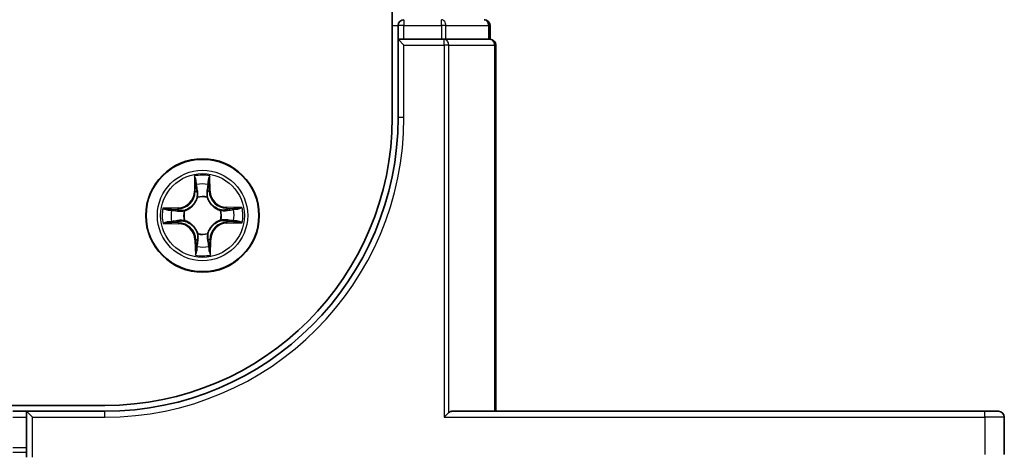
# Model space of a CAD drawing. Units: millimetres. Extents: x 7 to 7877, y 4 to 1550.
# Drawn here: x 1237 to 1287, y 1138 to 1160 of the extents above; entities that cross this region are included whole.
import ezdxf

# ---------------------------------------------------------------- set-up
doc = ezdxf.new("R2010")
doc.units = ezdxf.units.MM
doc.header["$LTSCALE"] = 0.5
doc.layers.add('Visible (ISO)', color=7, linetype='Continuous', lineweight=35)
doc.layers.add('Visible Narrow (ISO)', color=7, linetype='Continuous', lineweight=25)

msp = doc.modelspace()

# ---------------------------------------------------------------- linework, layer by layer
at = {"layer": 'Visible (ISO)'}
for p, q in [((1256.05275, 1415.38207), (1256.05275, 1155.38207)), ((1256.35275, 1160.08207), (1256.35275, 1159.38207)), ((1261.05275, 1159.38207), (1261.05275, 1160.08207)), ((1256.65275, 1159.38207), (1256.35275, 1159.38207)), ((1256.35275, 1159.38207), (1256.65275, 1159.08207)), ((1256.35275, 1159.38207), (1256.35275, 1155.38207)), ((1256.65275, 1159.38207), (1258.57172, 1159.38207)), ((1258.71223, 1159.38207), (1258.57172, 1159.38207)), ((1258.80219, 1159.38207), (1258.71223, 1159.38207)), ((1258.80219, 1159.38207), (1260.98321, 1159.38207)), ((1261.05275, 1159.38207), (1260.98321, 1159.38207)), ((1261.35275, 1140.38207), (1261.35275, 1159.08207)), ((1241.35275, 1140.68207), (851.35275, 1140.68207)), ((1237.35275, 1140.38207), (1236.65275, 1140.38207)), ((1237.35275, 1140.38207), (1237.35275, 1140.08207)), ((1237.35275, 1140.38207), (1237.65275, 1140.08207)), ((1241.35275, 1140.38207), (1237.35275, 1140.38207)), ((1237.35275, 1138.51954), (1237.35275, 1140.08207)), ((1258.71223, 1140.08207), (1258.9427, 1140.31254)), ((1286.35275, 1140.38207), (1259.10275, 1140.38207)), ((1286.35275, 1140.38207), (1287.05275, 1140.38207)), ((1287.35275, 1138.18207), (1287.35275, 1140.08207)), ((1237.35275, 1138.51954), (1237.35275, 1138.03962))]:
    msp.add_line(p, q, dxfattribs=at)
msp.add_circle((1246.35275, 1150.38207), 2.9, dxfattribs=at)
for centre, radius, start, end in [((1256.65275, 1160.08207), 0.3, 90, 180), ((1260.75275, 1160.08207), 0.3, 0, 90), ((1261.05275, 1159.08207), 0.3, 0, 90), ((1241.35275, 1155.38207), 15, 270, 0), ((1241.35275, 1155.38207), 14.7, 270, 0), ((1287.05275, 1140.08207), 0.3, 0, 90)]:
    msp.add_arc(centre, radius, start, end, dxfattribs=at)
msp.add_ellipse((1259.10275, 1140.08207), major_axis=(0, 0.3), ratio=0.83333333, start_param=0, end_param=0.69473828, dxfattribs=at)
at = {"layer": 'Visible Narrow (ISO)'}
for p, q in [((1256.05275, 1160.08207), (1256.35275, 1160.08207)), ((1256.65275, 1160.08207), (1256.35275, 1160.08207)), ((1256.65275, 1160.38207), (1256.65275, 1160.08207)), ((1256.65275, 1160.08207), (1258.57172, 1160.08207)), ((1256.65275, 1159.38207), (1256.65275, 1160.08207)), ((1258.57172, 1160.08207), (1258.57172, 1160.38207)), ((1258.80219, 1160.08207), (1258.57172, 1160.08207)), ((1258.57172, 1160.08207), (1258.57172, 1159.38207)), ((1258.80219, 1160.08207), (1260.98321, 1160.08207)), ((1258.80219, 1159.38207), (1258.80219, 1160.08207)), ((1261.05275, 1160.08207), (1260.98321, 1160.08207)), ((1260.98321, 1160.08207), (1260.98321, 1159.38207)), ((1256.65275, 1159.08207), (1258.71223, 1159.08207)), ((1256.65275, 1155.38207), (1256.65275, 1159.08207)), ((1258.71223, 1159.08207), (1258.71223, 1159.38207)), ((1258.9427, 1159.08207), (1258.71223, 1159.08207)), ((1258.71223, 1159.08207), (1258.71223, 1140.08207)), ((1258.9427, 1140.31254), (1258.9427, 1159.08207)), ((1258.9427, 1159.08207), (1261.28321, 1159.08207)), ((1261.28321, 1159.08207), (1261.35275, 1159.08207)), ((1261.28321, 1159.08207), (1261.28321, 1140.38207)), ((1256.65275, 1155.38207), (1256.35275, 1155.38207)), ((1245.93891, 1152.40014), (1245.93433, 1151.62051)), ((1245.98413, 1151.62022), (1245.98701, 1152.11034)), ((1246.67836, 1152.11835), (1246.69259, 1151.62842)), ((1246.74238, 1151.62987), (1246.71975, 1152.40918)), ((1245.98413, 1151.62022), (1245.93433, 1151.62051)), ((1245.98413, 1151.62022), (1246.05678, 1151.61979)), ((1246.69259, 1151.62842), (1246.61998, 1151.62631)), ((1246.69259, 1151.62842), (1246.74238, 1151.62987)), ((1246.10105, 1151.29551), (1246.09539, 1151.31606)), ((1246.58841, 1151.32177), (1246.58322, 1151.3011)), ((1245.10495, 1150.77171), (1244.32564, 1150.74907)), ((1244.61647, 1150.70769), (1245.1064, 1150.72192)), ((1245.1064, 1150.72192), (1245.10495, 1150.77171)), ((1245.1064, 1150.72192), (1245.10851, 1150.6493)), ((1245.41305, 1150.61774), (1245.43372, 1150.61255)), ((1247.26619, 1150.63377), (1247.28674, 1150.63943)), ((1247.59089, 1150.75068), (1247.59046, 1150.67804)), ((1247.59089, 1150.75068), (1247.59118, 1150.80049)), ((1247.59089, 1150.75068), (1248.08101, 1150.7478)), ((1248.37081, 1150.79591), (1247.59118, 1150.80049)), ((1245.1146, 1150.01346), (1244.62448, 1150.01634)), ((1245.1146, 1150.01346), (1245.11431, 1149.96365)), ((1245.1146, 1150.01346), (1245.11503, 1150.08611)), ((1245.4393, 1150.13038), (1245.41875, 1150.12472)), ((1247.29244, 1150.14641), (1247.27177, 1150.1516)), ((1247.59909, 1150.04223), (1247.59698, 1150.11484)), ((1248.08902, 1150.05646), (1247.59909, 1150.04223)), ((1247.59909, 1150.04223), (1247.60054, 1149.99244)), ((1247.60054, 1149.99244), (1248.37985, 1150.01507)), ((1244.33468, 1149.96824), (1245.11431, 1149.96365)), ((1246.0129, 1149.13573), (1245.96311, 1149.13428)), ((1245.96311, 1149.13428), (1245.98574, 1148.35496)), ((1246.0129, 1149.13573), (1246.08551, 1149.13784)), ((1246.02713, 1148.6458), (1246.0129, 1149.13573)), ((1246.11708, 1149.44237), (1246.12227, 1149.46305)), ((1246.60444, 1149.46863), (1246.6101, 1149.44808)), ((1246.72136, 1149.14393), (1246.64871, 1149.14436)), ((1246.72136, 1149.14393), (1246.71848, 1148.65381)), ((1246.72136, 1149.14393), (1246.77116, 1149.14364)), ((1246.76658, 1148.36401), (1246.77116, 1149.14364)), ((1236.65275, 1140.08207), (1237.35275, 1140.08207)), ((1237.65275, 1140.08207), (1241.35275, 1140.08207)), ((1237.65275, 1138.03962), (1237.65275, 1140.08207)), ((1241.35275, 1140.08207), (1241.35275, 1140.38207)), ((1258.71223, 1140.08207), (1286.35275, 1140.08207)), ((1286.35275, 1140.08207), (1286.35275, 1140.38207)), ((1287.35275, 1140.08207), (1286.35275, 1140.08207)), ((1286.35275, 1140.08207), (1286.35275, 1138.18207)), ((1237.35275, 1138.51954), (1236.65275, 1138.51954)), ((1236.65275, 1138.29232), (1237.35275, 1138.29232))]:
    msp.add_line(p, q, dxfattribs=at)
for radius in [2.86769, 2.30915, 2.14146]:
    msp.add_circle((1246.35275, 1150.38207), radius, dxfattribs=at)
for centre, radius, start, end in [((1241.35275, 1155.38207), 15.3, 270, 0), ((1246.35275, 1150.38207), 2.06006, 79.737957, 101.588794), ((1245.08016, 1151.62553), 0.85418, 271.663375, 359.663375), ((1245.08016, 1151.62553), 0.90399, 271.663375, 359.663375), ((1246.35275, 1150.38207), 1.61218, 80.355854, 100.970896), ((1247.5962, 1151.65466), 0.90399, 181.663375, 269.663375), ((1247.5962, 1151.65466), 0.85418, 181.663375, 269.663375), ((1246.35275, 1150.38207), 0.9688, 75.921419, 105.405331), ((1246.35275, 1150.38207), 0.94748, 75.921419, 105.405331), ((1246.35275, 1150.38207), 2.06006, 169.737957, 191.588794), ((1246.35275, 1150.38207), 1.61218, 170.355854, 190.970896), ((1246.35275, 1150.38207), 0.9688, 165.921419, 195.405331), ((1246.35275, 1150.38207), 0.94748, 165.921419, 195.405331), ((1246.35275, 1150.38207), 0.94748, 345.921419, 15.405331), ((1246.35275, 1150.38207), 0.9688, 345.921419, 15.405331), ((1246.35275, 1150.38207), 1.61218, 350.355854, 10.970896), ((1246.35275, 1150.38207), 2.06006, 349.737957, 11.588794), ((1245.10929, 1149.10949), 0.90399, 1.663375, 89.663375), ((1247.62533, 1149.13862), 0.90399, 91.663375, 179.663375), ((1245.10929, 1149.10949), 0.85418, 1.663375, 89.663375), ((1247.62533, 1149.13862), 0.85418, 91.663375, 179.663375), ((1246.35275, 1150.38207), 0.9688, 255.921419, 285.405331), ((1246.35275, 1150.38207), 0.94748, 255.921419, 285.405331), ((1246.35275, 1150.38207), 1.61218, 260.355854, 280.970896), ((1246.35275, 1150.38207), 2.06006, 259.737957, 281.588794)]:
    msp.add_arc(centre, radius, start, end, dxfattribs=at)
for centre, major_axis, ratio, start_param, end_param in [((1258.57172, 1160.08207), (0, 0.3), 0.76822128, 4.71238898, 6.28318531), ((1260.75275, 1160.08207), (0, 0.3), 0.76822128, 4.71238898, 6.28318531), ((1258.71223, 1159.08207), (0, 0.3), 0.76822128, 4.71238898, 6.28318531), ((1261.05275, 1159.08207), (0, 0.3), 0.76822128, 4.71238898, 6.28318531), ((1246.03682, 1152.11005), (-0.04993, -0.00258), 0.54850665, 4.7835784, 6.17876057), ((1246.62857, 1152.1169), (0.04998, -0.00142), 0.54850665, 0.10442473, 1.4996069), ((1246.05446, 1151.92081), (-0.04927, -0.00852), 0.89574018, 4.73044269, 6.08586581), ((1246.10659, 1151.6195), (-0.04927, -0.00852), 0.89572054, 4.73483766, 6.08588361), ((1246.57019, 1151.62487), (0.04945, -0.00738), 0.89572054, 0.1973017, 1.54834765), ((1246.61533, 1151.92731), (0.04945, -0.00738), 0.89574018, 0.19731949, 1.55274262), ((1246.10729, 1151.27288), (-0.04928, 0.00848), 0.87684642, 5.10328313, 6.10089396), ((1246.10729, 1151.27288), (-0.04789, 0.01436), 0.41070123, 4.96449783, 6.18744952), ((1246.57751, 1151.27833), (0.04755, 0.01547), 0.41070123, 0.09573579, 1.31868747), ((1246.57751, 1151.27833), (0.04907, 0.00962), 0.87684641, 0.18229136, 1.17990219), ((1244.61792, 1150.6579), (0.00142, 0.04998), 0.54850665, 0.10442473, 1.4996069), ((1244.80751, 1150.64466), (0.00738, 0.04945), 0.89574018, 0.19731949, 1.55274262), ((1245.10995, 1150.59952), (0.00738, 0.04945), 0.89572054, 0.1973017, 1.54834765), ((1245.45649, 1150.60684), (-0.00962, 0.04907), 0.87684641, 0.18229136, 1.17990219), ((1245.45649, 1150.60684), (-0.01547, 0.04755), 0.41070123, 0.09573579, 1.31868747), ((1247.24356, 1150.62753), (0.00848, 0.04928), 0.87684642, 5.10328313, 6.10089396), ((1247.24356, 1150.62753), (0.01436, 0.04789), 0.41070123, 4.96449783, 6.18744952), ((1247.59017, 1150.62823), (-0.00852, 0.04927), 0.89572054, 4.73483766, 6.08588361), ((1247.89149, 1150.68036), (-0.00852, 0.04927), 0.89574018, 4.73044269, 6.08586581), ((1248.08072, 1150.698), (-0.00258, 0.04993), 0.54850665, 4.7835784, 6.17876057), ((1244.62477, 1150.06615), (0.00258, -0.04993), 0.54850665, 4.7835784, 6.17876057), ((1244.814, 1150.08378), (0.00852, -0.04927), 0.89574018, 4.73044269, 6.08586581), ((1245.11532, 1150.13591), (0.00852, -0.04927), 0.89572054, 4.73483766, 6.08588361), ((1245.46193, 1150.13661), (-0.00848, -0.04928), 0.87684642, 5.10328313, 6.10089396), ((1245.46193, 1150.13661), (-0.01436, -0.04789), 0.41070123, 4.96449783, 6.18744952), ((1247.249, 1150.15731), (0.01547, -0.04755), 0.41070123, 0.09573579, 1.31868747), ((1247.249, 1150.15731), (0.00962, -0.04907), 0.87684641, 0.18229136, 1.17990219), ((1247.59554, 1150.16463), (-0.00738, -0.04945), 0.89572054, 0.1973017, 1.54834765), ((1247.89798, 1150.11949), (-0.00738, -0.04945), 0.89574018, 0.19731949, 1.55274262), ((1248.08757, 1150.10625), (-0.00142, -0.04998), 0.54850665, 0.10442473, 1.4996069), ((1246.12798, 1149.48582), (-0.04907, -0.00962), 0.87684641, 0.18229136, 1.17990219), ((1246.12798, 1149.48582), (-0.04755, -0.01547), 0.41070123, 0.09573579, 1.31868747), ((1246.1353, 1149.13928), (-0.04945, 0.00738), 0.89572054, 0.1973017, 1.54834765), ((1246.5982, 1149.49126), (0.04789, -0.01436), 0.41070123, 4.96449783, 6.18744952), ((1246.5989, 1149.14465), (0.04927, 0.00852), 0.89572054, 4.73483766, 6.08588361), ((1246.5982, 1149.49126), (0.04928, -0.00848), 0.87684642, 5.10328313, 6.10089396), ((1246.07692, 1148.64725), (-0.04998, 0.00142), 0.54850665, 0.10442473, 1.4996069), ((1246.09016, 1148.83684), (-0.04945, 0.00738), 0.89574018, 0.19731949, 1.55274262), ((1246.65104, 1148.84333), (0.04927, 0.00852), 0.89574018, 4.73044269, 6.08586581), ((1246.66867, 1148.6541), (0.04993, 0.00258), 0.54850665, 4.7835784, 6.17876057)]:
    msp.add_ellipse(centre, major_axis=major_axis, ratio=ratio, start_param=start_param, end_param=end_param, dxfattribs=at)
for points, knots in [([(1246.03186, 1152.13718), (1246.03131, 1152.15224), (1246.02904, 1152.16771), (1246.02005, 1152.20855), (1246.0116, 1152.23407), (1245.99293, 1152.28254), (1245.98299, 1152.30547), (1245.96167, 1152.35239), (1245.95023, 1152.37636), (1245.93891, 1152.40014)], [0, 0, 0, 0, 0.0059340385, 0.0059340385, 0.0154285, 0.0154285, 0.0237449879, 0.0237449879, 0.0323943032, 0.0323943032, 0.0323943032, 0.0323943032]), ([(1245.93891, 1152.40014), (1245.94475, 1152.37389), (1245.95064, 1152.34742), (1245.96161, 1152.29564), (1245.96671, 1152.27035), (1245.97632, 1152.2169), (1245.98068, 1152.18878), (1245.98541, 1152.14385), (1245.98664, 1152.12685), (1245.98701, 1152.11034)], [-0.0323943032, -0.0323943032, -0.0323943032, -0.0323943032, -0.0237449879, -0.0237449879, -0.0154285, -0.0154285, -0.0059340385, -0.0059340385, 0, 0, 0, 0]), ([(1245.98701, 1152.11034), (1245.9891, 1152.07), (1245.99166, 1152.03319), (1245.99761, 1151.96932), (1246.00099, 1151.94227), (1246.00465, 1151.92111)], [0, 0, 0, 0, 0.014491423, 0.014491423, 0.0289828459, 0.0289828459, 0.0289828459, 0.0289828459]), ([(1246.04593, 1151.96478), (1246.04265, 1151.98403), (1246.0398, 1152.00867), (1246.03508, 1152.06686), (1246.03321, 1152.10042), (1246.03186, 1152.13718)], [-0.0289828459, -0.0289828459, -0.0289828459, -0.0289828459, -0.014491423, -0.014491423, 0, 0, 0, 0]), ([(1246.6329, 1152.14414), (1246.63241, 1152.10759), (1246.63133, 1152.0742), (1246.62797, 1152.0158), (1246.62568, 1151.99091), (1246.62283, 1151.97146)], [-0.0289828459, -0.0289828459, -0.0289828459, -0.0289828459, -0.0145850634, -0.0145850634, 0, 0, 0, 0]), ([(1246.71975, 1152.40918), (1246.70662, 1152.37989), (1246.69333, 1152.35031), (1246.66551, 1152.28343), (1246.65162, 1152.24653), (1246.6369, 1152.18774), (1246.63319, 1152.16548), (1246.6329, 1152.14414)], [-0.0003383294, -0.0003383294, -0.0003383294, -0.0003383294, 0.0102009359, 0.0102009359, 0.0236501899, 0.0236501899, 0.0320559737, 0.0320559737, 0.0320559737, 0.0320559737]), ([(1246.66512, 1151.92875), (1246.66831, 1151.95013), (1246.67107, 1151.97747), (1246.67552, 1152.04159), (1246.67722, 1152.07823), (1246.67836, 1152.11835)], [0, 0, 0, 0, 0.0145850634, 0.0145850634, 0.0289828459, 0.0289828459, 0.0289828459, 0.0289828459]), ([(1246.67836, 1152.11835), (1246.67835, 1152.14174), (1246.68003, 1152.16616), (1246.6869, 1152.23067), (1246.69353, 1152.27117), (1246.70693, 1152.34457), (1246.71337, 1152.37704), (1246.71975, 1152.40918)], [-0.0320559737, -0.0320559737, -0.0320559737, -0.0320559737, -0.0236501899, -0.0236501899, -0.0102009359, -0.0102009359, 0.0003383294, 0.0003383294, 0.0003383294, 0.0003383294]), ([(1246.00465, 1151.92111), (1246.01334, 1151.87089), (1246.02202, 1151.82067), (1246.0394, 1151.72023), (1246.04809, 1151.67001), (1246.05678, 1151.61979)], [0, 0, 0, 0, 0.0343899271, 0.0343899271, 0.0687798542, 0.0687798542, 0.0687798542, 0.0687798542]), ([(1246.09785, 1151.66343), (1246.0892, 1151.71366), (1246.08055, 1151.76389), (1246.06325, 1151.86434), (1246.05459, 1151.91456), (1246.04593, 1151.96478)], [-0.0687798542, -0.0687798542, -0.0687798542, -0.0687798542, -0.0343899271, -0.0343899271, 0, 0, 0, 0]), ([(1246.05678, 1151.61979), (1246.06921, 1151.55153), (1246.0746, 1151.48191), (1246.07077, 1151.3707), (1246.06696, 1151.33036), (1246.06018, 1151.28906)], [0, 0, 0, 0, 0.0491206273, 0.0491206273, 0.0764653604, 0.0764653604, 0.0764653604, 0.0764653604]), ([(1246.09539, 1151.31606), (1246.10369, 1151.35948), (1246.10863, 1151.40184), (1246.11488, 1151.51859), (1246.11019, 1151.59168), (1246.09785, 1151.66343)], [-0.0764653604, -0.0764653604, -0.0764653604, -0.0764653604, -0.0491206273, -0.0491206273, 0, 0, 0, 0]), ([(1246.57791, 1151.66899), (1246.56722, 1151.59697), (1246.56423, 1151.52379), (1246.57318, 1151.40722), (1246.5791, 1151.36499), (1246.58841, 1151.32177)], [-0.0982412545, -0.0982412545, -0.0982412545, -0.0982412545, -0.0491206273, -0.0491206273, -0.0217758941, -0.0217758941, -0.0217758941, -0.0217758941]), ([(1246.62283, 1151.97146), (1246.61534, 1151.92105), (1246.60784, 1151.87064), (1246.59287, 1151.76982), (1246.58538, 1151.7194), (1246.57791, 1151.66899)], [-0.0687798542, -0.0687798542, -0.0687798542, -0.0687798542, -0.0343899271, -0.0343899271, 0, 0, 0, 0]), ([(1246.62424, 1151.29559), (1246.61649, 1151.33673), (1246.61175, 1151.37697), (1246.60535, 1151.48806), (1246.60913, 1151.55779), (1246.61998, 1151.62631)], [0.0217758941, 0.0217758941, 0.0217758941, 0.0217758941, 0.0491206273, 0.0491206273, 0.0982412545, 0.0982412545, 0.0982412545, 0.0982412545]), ([(1246.61998, 1151.62631), (1246.6275, 1151.67672), (1246.63502, 1151.72713), (1246.65007, 1151.82794), (1246.65759, 1151.87835), (1246.66512, 1151.92875)], [0, 0, 0, 0, 0.0343899271, 0.0343899271, 0.0687798542, 0.0687798542, 0.0687798542, 0.0687798542]), ([(1245.43372, 1150.61255), (1245.44955, 1150.6179), (1245.46534, 1150.62367), (1245.56092, 1150.6613), (1245.63954, 1150.7039), (1245.76117, 1150.79318), (1245.8064, 1150.83236), (1245.84816, 1150.87511), (1245.88993, 1150.91785), (1245.92806, 1150.96397), (1246.01449, 1151.08764), (1246.05526, 1151.16722), (1246.09067, 1151.26365), (1246.09607, 1151.27957), (1246.10105, 1151.29551)], [-0.174866013, -0.174866013, -0.174866013, -0.174866013, -0.16940495, -0.16940495, -0.141674077, -0.141674077, -0.124342281, -0.124342281, -0.124342281, -0.107010485, -0.107010485, -0.079279611, -0.079279611, -0.073818549, -0.073818549, -0.073818549, -0.073818549]), ([(1246.06018, 1151.28906), (1246.05566, 1151.27389), (1246.05076, 1151.25876), (1246.0186, 1151.16713), (1245.98159, 1151.09175), (1245.90275, 1150.97584), (1245.86787, 1150.93296), (1245.82933, 1150.89351), (1245.79078, 1150.85406), (1245.74872, 1150.8182), (1245.63467, 1150.7367), (1245.56016, 1150.69795), (1245.46931, 1150.66368), (1245.45429, 1150.65843), (1245.43923, 1150.65356)], [0.073818549, 0.073818549, 0.073818549, 0.073818549, 0.079279611, 0.079279611, 0.107010485, 0.107010485, 0.124342281, 0.124342281, 0.124342281, 0.141674077, 0.141674077, 0.16940495, 0.16940495, 0.174866013, 0.174866013, 0.174866013, 0.174866013]), ([(1246.58322, 1151.3011), (1246.58857, 1151.28527), (1246.59434, 1151.26948), (1246.63197, 1151.1739), (1246.67457, 1151.09528), (1246.76385, 1150.97364), (1246.80303, 1150.92842), (1246.84578, 1150.88666), (1246.88852, 1150.84489), (1246.93464, 1150.80676), (1247.05831, 1150.72033), (1247.13789, 1150.67956), (1247.23432, 1150.64415), (1247.25024, 1150.63875), (1247.26619, 1150.63377)], [-0.174866013, -0.174866013, -0.174866013, -0.174866013, -0.16940495, -0.16940495, -0.141674077, -0.141674077, -0.124342281, -0.124342281, -0.124342281, -0.107010485, -0.107010485, -0.079279611, -0.079279611, -0.073818549, -0.073818549, -0.073818549, -0.073818549]), ([(1247.25973, 1150.67464), (1247.24456, 1150.67916), (1247.22943, 1150.68406), (1247.13781, 1150.71622), (1247.06242, 1150.75323), (1246.94651, 1150.83207), (1246.90363, 1150.86695), (1246.86418, 1150.90549), (1246.82474, 1150.94404), (1246.78887, 1150.9861), (1246.70737, 1151.10015), (1246.66862, 1151.17466), (1246.63435, 1151.26551), (1246.6291, 1151.28053), (1246.62424, 1151.29559)], [0.073818549, 0.073818549, 0.073818549, 0.073818549, 0.079279611, 0.079279611, 0.107010485, 0.107010485, 0.124342281, 0.124342281, 0.124342281, 0.141674077, 0.141674077, 0.16940495, 0.16940495, 0.174866013, 0.174866013, 0.174866013, 0.174866013]), ([(1244.61647, 1150.70769), (1244.59307, 1150.70768), (1244.56865, 1150.70935), (1244.50415, 1150.71623), (1244.46365, 1150.72286), (1244.39025, 1150.73626), (1244.35778, 1150.7427), (1244.32564, 1150.74907)], [-0.0320559737, -0.0320559737, -0.0320559737, -0.0320559737, -0.0236501899, -0.0236501899, -0.0102009359, -0.0102009359, 0.0003383294, 0.0003383294, 0.0003383294, 0.0003383294]), ([(1244.32564, 1150.74907), (1244.35493, 1150.73595), (1244.38451, 1150.72266), (1244.45139, 1150.69484), (1244.48829, 1150.68095), (1244.54708, 1150.66623), (1244.56934, 1150.66252), (1244.59068, 1150.66223)], [-0.0003383294, -0.0003383294, -0.0003383294, -0.0003383294, 0.0102009359, 0.0102009359, 0.0236501899, 0.0236501899, 0.0320559737, 0.0320559737, 0.0320559737, 0.0320559737]), ([(1244.59068, 1150.66223), (1244.62723, 1150.66174), (1244.66062, 1150.66066), (1244.71902, 1150.6573), (1244.74391, 1150.65501), (1244.76335, 1150.65216)], [-0.0289828459, -0.0289828459, -0.0289828459, -0.0289828459, -0.0145850634, -0.0145850634, 0, 0, 0, 0]), ([(1244.80606, 1150.69444), (1244.78469, 1150.69764), (1244.75735, 1150.7004), (1244.69323, 1150.70485), (1244.65659, 1150.70655), (1244.61647, 1150.70769)], [0, 0, 0, 0, 0.0145850634, 0.0145850634, 0.0289828459, 0.0289828459, 0.0289828459, 0.0289828459]), ([(1244.76335, 1150.65216), (1244.81376, 1150.64466), (1244.86418, 1150.63717), (1244.965, 1150.6222), (1245.01542, 1150.61471), (1245.06583, 1150.60723)], [-0.0687798542, -0.0687798542, -0.0687798542, -0.0687798542, -0.0343899271, -0.0343899271, 0, 0, 0, 0]), ([(1245.10851, 1150.6493), (1245.0581, 1150.65683), (1245.00769, 1150.66435), (1244.90688, 1150.6794), (1244.85647, 1150.68692), (1244.80606, 1150.69444)], [0, 0, 0, 0, 0.0343899271, 0.0343899271, 0.0687798542, 0.0687798542, 0.0687798542, 0.0687798542]), ([(1245.06583, 1150.60723), (1245.13785, 1150.59655), (1245.21103, 1150.59356), (1245.3276, 1150.60251), (1245.36983, 1150.60843), (1245.41305, 1150.61774)], [-0.0982412545, -0.0982412545, -0.0982412545, -0.0982412545, -0.0491206273, -0.0491206273, -0.0217758941, -0.0217758941, -0.0217758941, -0.0217758941]), ([(1245.43923, 1150.65356), (1245.39809, 1150.64582), (1245.35785, 1150.64108), (1245.24676, 1150.63468), (1245.17703, 1150.63846), (1245.10851, 1150.6493)], [0.0217758941, 0.0217758941, 0.0217758941, 0.0217758941, 0.0491206273, 0.0491206273, 0.0982412545, 0.0982412545, 0.0982412545, 0.0982412545]), ([(1247.59046, 1150.67804), (1247.52221, 1150.66561), (1247.45258, 1150.66022), (1247.34137, 1150.66405), (1247.30103, 1150.66785), (1247.25973, 1150.67464)], [0, 0, 0, 0, 0.0491206273, 0.0491206273, 0.0764653604, 0.0764653604, 0.0764653604, 0.0764653604]), ([(1247.28674, 1150.63943), (1247.33016, 1150.63113), (1247.37251, 1150.62619), (1247.48926, 1150.61994), (1247.56235, 1150.62462), (1247.6341, 1150.63697)], [-0.0764653604, -0.0764653604, -0.0764653604, -0.0764653604, -0.0491206273, -0.0491206273, 0, 0, 0, 0]), ([(1247.89178, 1150.73017), (1247.84156, 1150.72148), (1247.79134, 1150.7128), (1247.6909, 1150.69542), (1247.64068, 1150.68673), (1247.59046, 1150.67804)], [0, 0, 0, 0, 0.0343899271, 0.0343899271, 0.0687798542, 0.0687798542, 0.0687798542, 0.0687798542]), ([(1247.6341, 1150.63697), (1247.68433, 1150.64562), (1247.73456, 1150.65426), (1247.83501, 1150.67157), (1247.88523, 1150.68023), (1247.93546, 1150.68889)], [-0.0687798542, -0.0687798542, -0.0687798542, -0.0687798542, -0.0343899271, -0.0343899271, 0, 0, 0, 0]), ([(1248.08101, 1150.7478), (1248.04068, 1150.74572), (1248.00387, 1150.74315), (1247.93999, 1150.73721), (1247.91294, 1150.73383), (1247.89178, 1150.73017)], [0, 0, 0, 0, 0.014491423, 0.014491423, 0.0289828459, 0.0289828459, 0.0289828459, 0.0289828459]), ([(1247.93546, 1150.68889), (1247.9547, 1150.69217), (1247.97934, 1150.69502), (1248.03753, 1150.69974), (1248.07109, 1150.70161), (1248.10786, 1150.70296)], [-0.0289828459, -0.0289828459, -0.0289828459, -0.0289828459, -0.014491423, -0.014491423, 0, 0, 0, 0]), ([(1248.37081, 1150.79591), (1248.34456, 1150.79007), (1248.3181, 1150.78418), (1248.26632, 1150.77321), (1248.24102, 1150.76811), (1248.18757, 1150.7585), (1248.15945, 1150.75414), (1248.11452, 1150.74941), (1248.09753, 1150.74818), (1248.08101, 1150.7478)], [-0.0323943032, -0.0323943032, -0.0323943032, -0.0323943032, -0.0237449879, -0.0237449879, -0.0154285, -0.0154285, -0.0059340385, -0.0059340385, 0, 0, 0, 0]), ([(1248.10786, 1150.70296), (1248.12291, 1150.70351), (1248.13838, 1150.70578), (1248.17922, 1150.71477), (1248.20475, 1150.72322), (1248.25321, 1150.74189), (1248.27614, 1150.75182), (1248.32306, 1150.77315), (1248.34703, 1150.78459), (1248.37081, 1150.79591)], [0, 0, 0, 0, 0.0059340385, 0.0059340385, 0.0154285, 0.0154285, 0.0237449879, 0.0237449879, 0.0323943032, 0.0323943032, 0.0323943032, 0.0323943032]), ([(1244.59763, 1150.06119), (1244.58258, 1150.06064), (1244.56711, 1150.05836), (1244.52627, 1150.04938), (1244.50074, 1150.04093), (1244.45228, 1150.02225), (1244.42935, 1150.01232), (1244.38243, 1149.991), (1244.35846, 1149.97956), (1244.33468, 1149.96824)], [0, 0, 0, 0, 0.0059340385, 0.0059340385, 0.0154285, 0.0154285, 0.0237449879, 0.0237449879, 0.0323943032, 0.0323943032, 0.0323943032, 0.0323943032]), ([(1244.33468, 1149.96824), (1244.36093, 1149.97408), (1244.38739, 1149.97996), (1244.43917, 1149.99093), (1244.46447, 1149.99604), (1244.51792, 1150.00565), (1244.54604, 1150.01001), (1244.59097, 1150.01474), (1244.60796, 1150.01597), (1244.62448, 1150.01634)], [-0.0323943032, -0.0323943032, -0.0323943032, -0.0323943032, -0.0237449879, -0.0237449879, -0.0154285, -0.0154285, -0.0059340385, -0.0059340385, 0, 0, 0, 0]), ([(1244.77003, 1150.07526), (1244.75079, 1150.07198), (1244.72615, 1150.06913), (1244.66796, 1150.0644), (1244.6344, 1150.06254), (1244.59763, 1150.06119)], [-0.0289828459, -0.0289828459, -0.0289828459, -0.0289828459, -0.014491423, -0.014491423, 0, 0, 0, 0]), ([(1244.62448, 1150.01634), (1244.66481, 1150.01842), (1244.70162, 1150.02099), (1244.7655, 1150.02694), (1244.79255, 1150.03031), (1244.81371, 1150.03398)], [0, 0, 0, 0, 0.014491423, 0.014491423, 0.0289828459, 0.0289828459, 0.0289828459, 0.0289828459]), ([(1245.07139, 1150.12718), (1245.02116, 1150.11853), (1244.97093, 1150.10988), (1244.87048, 1150.09258), (1244.82026, 1150.08392), (1244.77003, 1150.07526)], [-0.0687798542, -0.0687798542, -0.0687798542, -0.0687798542, -0.0343899271, -0.0343899271, 0, 0, 0, 0]), ([(1244.81371, 1150.03398), (1244.86393, 1150.04266), (1244.91415, 1150.05135), (1245.01459, 1150.06873), (1245.06481, 1150.07742), (1245.11503, 1150.08611)], [0, 0, 0, 0, 0.0343899271, 0.0343899271, 0.0687798542, 0.0687798542, 0.0687798542, 0.0687798542]), ([(1245.41875, 1150.12472), (1245.37533, 1150.13302), (1245.33298, 1150.13796), (1245.21623, 1150.14421), (1245.14314, 1150.13952), (1245.07139, 1150.12718)], [-0.0764653604, -0.0764653604, -0.0764653604, -0.0764653604, -0.0491206273, -0.0491206273, 0, 0, 0, 0]), ([(1245.11503, 1150.08611), (1245.18328, 1150.09854), (1245.25291, 1150.10392), (1245.36412, 1150.1001), (1245.40446, 1150.09629), (1245.44576, 1150.0895)], [0, 0, 0, 0, 0.0491206273, 0.0491206273, 0.0764653604, 0.0764653604, 0.0764653604, 0.0764653604]), ([(1246.12227, 1149.46305), (1246.11692, 1149.47888), (1246.11115, 1149.49467), (1246.07352, 1149.59025), (1246.03092, 1149.66887), (1245.94164, 1149.7905), (1245.90246, 1149.83573), (1245.85971, 1149.87749), (1245.81697, 1149.91926), (1245.77085, 1149.95738), (1245.64718, 1150.04382), (1245.5676, 1150.08459), (1245.47117, 1150.12), (1245.45525, 1150.1254), (1245.4393, 1150.13038)], [-0.174866013, -0.174866013, -0.174866013, -0.174866013, -0.16940495, -0.16940495, -0.141674077, -0.141674077, -0.124342281, -0.124342281, -0.124342281, -0.107010485, -0.107010485, -0.079279611, -0.079279611, -0.073818549, -0.073818549, -0.073818549, -0.073818549]), ([(1245.44576, 1150.0895), (1245.46093, 1150.08499), (1245.47606, 1150.08009), (1245.56768, 1150.04793), (1245.64307, 1150.01092), (1245.75898, 1149.93208), (1245.80186, 1149.8972), (1245.84131, 1149.85865), (1245.88075, 1149.82011), (1245.91662, 1149.77805), (1245.99812, 1149.664), (1246.03687, 1149.58949), (1246.07114, 1149.49864), (1246.07639, 1149.48362), (1246.08125, 1149.46856)], [0.073818549, 0.073818549, 0.073818549, 0.073818549, 0.079279611, 0.079279611, 0.107010485, 0.107010485, 0.124342281, 0.124342281, 0.124342281, 0.141674077, 0.141674077, 0.16940495, 0.16940495, 0.174866013, 0.174866013, 0.174866013, 0.174866013]), ([(1247.27177, 1150.1516), (1247.25594, 1150.14625), (1247.24015, 1150.14048), (1247.14457, 1150.10285), (1247.06595, 1150.06025), (1246.94432, 1149.97097), (1246.89909, 1149.93179), (1246.85733, 1149.88904), (1246.81556, 1149.8463), (1246.77743, 1149.80018), (1246.691, 1149.67651), (1246.65023, 1149.59693), (1246.61482, 1149.5005), (1246.60942, 1149.48458), (1246.60444, 1149.46863)], [-0.174866013, -0.174866013, -0.174866013, -0.174866013, -0.16940495, -0.16940495, -0.141674077, -0.141674077, -0.124342281, -0.124342281, -0.124342281, -0.107010485, -0.107010485, -0.079279611, -0.079279611, -0.073818549, -0.073818549, -0.073818549, -0.073818549]), ([(1246.64532, 1149.47509), (1246.64983, 1149.49026), (1246.65473, 1149.50539), (1246.68689, 1149.59701), (1246.7239, 1149.6724), (1246.80274, 1149.78831), (1246.83762, 1149.83119), (1246.87616, 1149.87064), (1246.91471, 1149.91008), (1246.95677, 1149.94595), (1247.07082, 1150.02745), (1247.14533, 1150.06619), (1247.23618, 1150.10047), (1247.2512, 1150.10572), (1247.26626, 1150.11058)], [0.073818549, 0.073818549, 0.073818549, 0.073818549, 0.079279611, 0.079279611, 0.107010485, 0.107010485, 0.124342281, 0.124342281, 0.124342281, 0.141674077, 0.141674077, 0.16940495, 0.16940495, 0.174866013, 0.174866013, 0.174866013, 0.174866013]), ([(1247.26626, 1150.11058), (1247.3074, 1150.11833), (1247.34764, 1150.12307), (1247.45873, 1150.12946), (1247.52846, 1150.12569), (1247.59698, 1150.11484)], [0.0217758941, 0.0217758941, 0.0217758941, 0.0217758941, 0.0491206273, 0.0491206273, 0.0982412545, 0.0982412545, 0.0982412545, 0.0982412545]), ([(1247.63966, 1150.15691), (1247.56764, 1150.1676), (1247.49446, 1150.17059), (1247.37789, 1150.16164), (1247.33566, 1150.15572), (1247.29244, 1150.14641)], [-0.0982412545, -0.0982412545, -0.0982412545, -0.0982412545, -0.0491206273, -0.0491206273, -0.0217758941, -0.0217758941, -0.0217758941, -0.0217758941]), ([(1247.59698, 1150.11484), (1247.64739, 1150.10732), (1247.6978, 1150.0998), (1247.79862, 1150.08475), (1247.84902, 1150.07723), (1247.89943, 1150.0697)], [0, 0, 0, 0, 0.0343899271, 0.0343899271, 0.0687798542, 0.0687798542, 0.0687798542, 0.0687798542]), ([(1247.94214, 1150.11199), (1247.89173, 1150.11948), (1247.84131, 1150.12698), (1247.74049, 1150.14195), (1247.69007, 1150.14943), (1247.63966, 1150.15691)], [-0.0687798542, -0.0687798542, -0.0687798542, -0.0687798542, -0.0343899271, -0.0343899271, 0, 0, 0, 0]), ([(1247.89943, 1150.0697), (1247.9208, 1150.06651), (1247.94814, 1150.06375), (1248.01226, 1150.0593), (1248.0489, 1150.0576), (1248.08902, 1150.05646)], [0, 0, 0, 0, 0.0145850634, 0.0145850634, 0.0289828459, 0.0289828459, 0.0289828459, 0.0289828459]), ([(1248.11481, 1150.10191), (1248.07826, 1150.10241), (1248.04487, 1150.10349), (1247.98647, 1150.10684), (1247.96158, 1150.10914), (1247.94214, 1150.11199)], [-0.0289828459, -0.0289828459, -0.0289828459, -0.0289828459, -0.0145850634, -0.0145850634, 0, 0, 0, 0]), ([(1248.08902, 1150.05646), (1248.11242, 1150.05646), (1248.13684, 1150.05479), (1248.20134, 1150.04792), (1248.24184, 1150.04129), (1248.31524, 1150.02789), (1248.34771, 1150.02145), (1248.37985, 1150.01507)], [-0.0320559737, -0.0320559737, -0.0320559737, -0.0320559737, -0.0236501899, -0.0236501899, -0.0102009359, -0.0102009359, 0.0003383294, 0.0003383294, 0.0003383294, 0.0003383294]), ([(1248.37985, 1150.01507), (1248.35056, 1150.0282), (1248.32098, 1150.04149), (1248.2541, 1150.06931), (1248.2172, 1150.0832), (1248.15841, 1150.09792), (1248.13616, 1150.10163), (1248.11481, 1150.10191)], [-0.0003383294, -0.0003383294, -0.0003383294, -0.0003383294, 0.0102009359, 0.0102009359, 0.0236501899, 0.0236501899, 0.0320559737, 0.0320559737, 0.0320559737, 0.0320559737]), ([(1246.08551, 1149.13784), (1246.07799, 1149.08743), (1246.07047, 1149.03702), (1246.05542, 1148.9362), (1246.0479, 1148.8858), (1246.04037, 1148.83539)], [0, 0, 0, 0, 0.0343899271, 0.0343899271, 0.0687798542, 0.0687798542, 0.0687798542, 0.0687798542]), ([(1246.08125, 1149.46856), (1246.089, 1149.42742), (1246.09374, 1149.38718), (1246.10014, 1149.27609), (1246.09636, 1149.20636), (1246.08551, 1149.13784)], [0.0217758941, 0.0217758941, 0.0217758941, 0.0217758941, 0.0491206273, 0.0491206273, 0.0982412545, 0.0982412545, 0.0982412545, 0.0982412545]), ([(1246.08266, 1148.79268), (1246.09015, 1148.84309), (1246.09765, 1148.8935), (1246.11262, 1148.99433), (1246.12011, 1149.04474), (1246.12758, 1149.09516)], [-0.0687798542, -0.0687798542, -0.0687798542, -0.0687798542, -0.0343899271, -0.0343899271, 0, 0, 0, 0]), ([(1246.12758, 1149.09516), (1246.13827, 1149.16718), (1246.14126, 1149.24036), (1246.13231, 1149.35693), (1246.12639, 1149.39916), (1246.11708, 1149.44237)], [-0.0982412545, -0.0982412545, -0.0982412545, -0.0982412545, -0.0491206273, -0.0491206273, -0.0217758941, -0.0217758941, -0.0217758941, -0.0217758941]), ([(1246.6101, 1149.44808), (1246.6018, 1149.40466), (1246.59686, 1149.36231), (1246.59061, 1149.24556), (1246.5953, 1149.17247), (1246.60764, 1149.10072)], [-0.0764653604, -0.0764653604, -0.0764653604, -0.0764653604, -0.0491206273, -0.0491206273, 0, 0, 0, 0]), ([(1246.60764, 1149.10072), (1246.61629, 1149.05049), (1246.62494, 1149.00026), (1246.64224, 1148.89981), (1246.6509, 1148.84959), (1246.65956, 1148.79936)], [-0.0687798542, -0.0687798542, -0.0687798542, -0.0687798542, -0.0343899271, -0.0343899271, 0, 0, 0, 0]), ([(1246.64871, 1149.14436), (1246.63628, 1149.21261), (1246.6309, 1149.28224), (1246.63472, 1149.39344), (1246.63853, 1149.43379), (1246.64532, 1149.47509)], [0, 0, 0, 0, 0.0491206273, 0.0491206273, 0.0764653604, 0.0764653604, 0.0764653604, 0.0764653604]), ([(1246.70084, 1148.84304), (1246.69216, 1148.89326), (1246.68347, 1148.94348), (1246.66609, 1149.04391), (1246.6574, 1149.09413), (1246.64871, 1149.14436)], [0, 0, 0, 0, 0.0343899271, 0.0343899271, 0.0687798542, 0.0687798542, 0.0687798542, 0.0687798542]), ([(1246.02713, 1148.6458), (1246.02714, 1148.6224), (1246.02547, 1148.59798), (1246.01859, 1148.53347), (1246.01196, 1148.49298), (1245.99856, 1148.41958), (1245.99212, 1148.38711), (1245.98574, 1148.35496)], [-0.0320559737, -0.0320559737, -0.0320559737, -0.0320559737, -0.0236501899, -0.0236501899, -0.0102009359, -0.0102009359, 0.0003383294, 0.0003383294, 0.0003383294, 0.0003383294]), ([(1245.98574, 1148.35496), (1245.99887, 1148.38426), (1246.01216, 1148.41384), (1246.03998, 1148.48072), (1246.05387, 1148.51762), (1246.06859, 1148.57641), (1246.0723, 1148.59866), (1246.07259, 1148.62)], [-0.0003383294, -0.0003383294, -0.0003383294, -0.0003383294, 0.0102009359, 0.0102009359, 0.0236501899, 0.0236501899, 0.0320559737, 0.0320559737, 0.0320559737, 0.0320559737]), ([(1246.04037, 1148.83539), (1246.03718, 1148.81402), (1246.03442, 1148.78668), (1246.02997, 1148.72256), (1246.02827, 1148.68591), (1246.02713, 1148.6458)], [0, 0, 0, 0, 0.0145850634, 0.0145850634, 0.0289828459, 0.0289828459, 0.0289828459, 0.0289828459]), ([(1246.07259, 1148.62), (1246.07308, 1148.65656), (1246.07416, 1148.68995), (1246.07752, 1148.74835), (1246.07981, 1148.77324), (1246.08266, 1148.79268)], [-0.0289828459, -0.0289828459, -0.0289828459, -0.0289828459, -0.0145850634, -0.0145850634, 0, 0, 0, 0]), ([(1246.65956, 1148.79936), (1246.66284, 1148.78012), (1246.66569, 1148.75548), (1246.67041, 1148.69728), (1246.67228, 1148.66373), (1246.67363, 1148.62696)], [-0.0289828459, -0.0289828459, -0.0289828459, -0.0289828459, -0.014491423, -0.014491423, 0, 0, 0, 0]), ([(1246.67363, 1148.62696), (1246.67418, 1148.61191), (1246.67645, 1148.59644), (1246.68544, 1148.5556), (1246.69389, 1148.53007), (1246.71256, 1148.48161), (1246.7225, 1148.45868), (1246.74382, 1148.41176), (1246.75526, 1148.38779), (1246.76658, 1148.36401)], [0, 0, 0, 0, 0.0059340385, 0.0059340385, 0.0154285, 0.0154285, 0.0237449879, 0.0237449879, 0.0323943032, 0.0323943032, 0.0323943032, 0.0323943032]), ([(1246.71848, 1148.65381), (1246.71639, 1148.69414), (1246.71383, 1148.73095), (1246.70788, 1148.79483), (1246.70451, 1148.82188), (1246.70084, 1148.84304)], [0, 0, 0, 0, 0.014491423, 0.014491423, 0.0289828459, 0.0289828459, 0.0289828459, 0.0289828459]), ([(1246.76658, 1148.36401), (1246.76074, 1148.39026), (1246.75485, 1148.41672), (1246.74388, 1148.4685), (1246.73878, 1148.4938), (1246.72917, 1148.54724), (1246.72481, 1148.57537), (1246.72008, 1148.6203), (1246.71885, 1148.63729), (1246.71848, 1148.65381)], [-0.0323943032, -0.0323943032, -0.0323943032, -0.0323943032, -0.0237449879, -0.0237449879, -0.0154285, -0.0154285, -0.0059340385, -0.0059340385, 0, 0, 0, 0])]:
    msp.add_open_spline(points, degree=3, knots=knots, dxfattribs=at)

doc.saveas('drawing.dxf')
